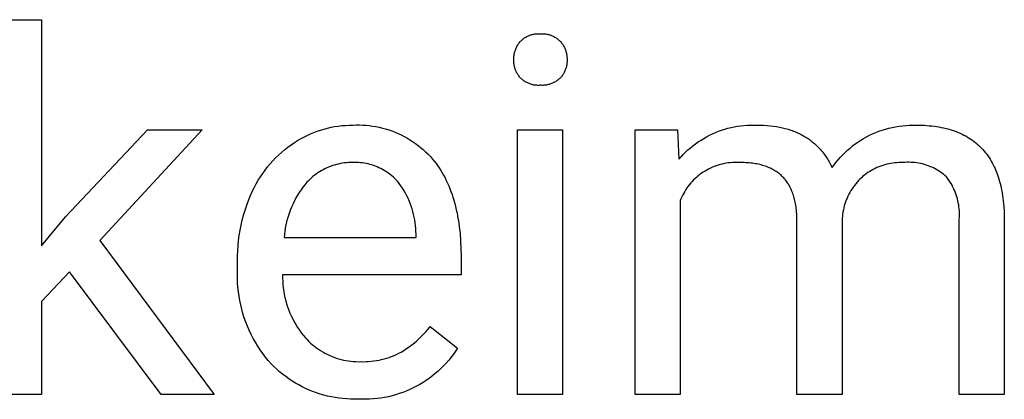
# Model space of a CAD drawing. Units: millimetres. Extents: x 0 to 4030, y 0 to 2816.
# Drawn here: x 3172 to 3244, y 177 to 205 of the extents above; entities that cross this region are included whole.
import ezdxf

# ---------------------------------------------------------------- set-up
doc = ezdxf.new("R2010")
doc.units = ezdxf.units.MM
doc.header["$MEASUREMENT"] = 0
doc.layers.add('Domyślny', color=7, linetype='Continuous', true_color=0x000000)

msp = doc.modelspace()

# ---------------------------------------------------------------- linework, layer by layer
at = {"layer": 'Domyślny'}
for p, q in [((3170.271, 204.83), (3173.561, 204.83)), ((3173.561, 204.83), (3173.561, 188.304)), ((3209.157, 203.652), (3209.216, 203.677)), ((3209.216, 203.677), (3209.276, 203.699)), ((3209.276, 203.699), (3209.336, 203.72)), ((3209.336, 203.72), (3209.397, 203.739)), ((3209.397, 203.739), (3209.459, 203.755)), ((3209.459, 203.755), (3209.522, 203.769)), ((3209.522, 203.769), (3209.585, 203.781)), ((3209.585, 203.781), (3209.648, 203.791)), ((3209.648, 203.791), (3209.712, 203.799)), ((3209.712, 203.799), (3209.775, 203.804)), ((3209.775, 203.804), (3209.839, 203.807)), ((3209.839, 203.807), (3209.903, 203.808)), ((3209.903, 203.808), (3209.967, 203.807)), ((3209.967, 203.807), (3210.031, 203.803)), ((3210.031, 203.803), (3210.096, 203.807)), ((3210.096, 203.807), (3210.16, 203.808)), ((3210.16, 203.808), (3210.224, 203.807)), ((3210.224, 203.807), (3210.288, 203.804)), ((3210.288, 203.804), (3210.352, 203.798)), ((3210.352, 203.798), (3210.416, 203.79)), ((3210.416, 203.79), (3210.48, 203.78)), ((3210.48, 203.78), (3210.543, 203.768)), ((3210.543, 203.768), (3210.606, 203.754)), ((3210.606, 203.754), (3210.668, 203.738)), ((3210.668, 203.738), (3210.73, 203.719)), ((3210.73, 203.719), (3210.79, 203.699)), ((3210.79, 203.699), (3210.851, 203.676)), ((3210.851, 203.676), (3210.91, 203.651)), ((3208.349, 202.927), (3208.383, 202.985)), ((3208.383, 202.985), (3208.419, 203.041)), ((3208.419, 203.041), (3208.457, 203.096)), ((3208.457, 203.096), (3208.497, 203.149)), ((3208.497, 203.149), (3208.538, 203.202)), ((3208.538, 203.202), (3208.581, 203.253)), ((3208.581, 203.253), (3208.627, 203.298)), ((3208.627, 203.298), (3208.674, 203.341)), ((3208.674, 203.341), (3208.722, 203.383)), ((3208.722, 203.383), (3208.772, 203.423)), ((3208.772, 203.423), (3208.824, 203.461)), ((3208.824, 203.461), (3208.876, 203.498)), ((3208.876, 203.498), (3208.93, 203.533)), ((3208.93, 203.533), (3208.985, 203.565)), ((3208.985, 203.565), (3209.041, 203.596)), ((3209.041, 203.596), (3209.098, 203.625)), ((3209.098, 203.625), (3209.157, 203.652)), ((3210.91, 203.651), (3210.968, 203.624)), ((3210.968, 203.624), (3211.026, 203.596)), ((3211.026, 203.596), (3211.082, 203.565)), ((3211.082, 203.565), (3211.138, 203.532)), ((3211.138, 203.532), (3211.192, 203.497)), ((3211.192, 203.497), (3211.245, 203.461)), ((3211.245, 203.461), (3211.297, 203.423)), ((3211.297, 203.423), (3211.347, 203.383)), ((3211.347, 203.383), (3211.396, 203.341)), ((3211.396, 203.341), (3211.443, 203.298)), ((3211.443, 203.298), (3211.489, 203.253)), ((3211.489, 203.253), (3211.533, 203.202)), ((3211.533, 203.202), (3211.575, 203.15)), ((3211.575, 203.15), (3211.616, 203.097)), ((3211.616, 203.097), (3211.654, 203.042)), ((3211.654, 203.042), (3211.691, 202.986)), ((3211.691, 202.986), (3211.725, 202.928)), ((3208.103, 202.17), (3208.112, 202.236)), ((3208.112, 202.236), (3208.122, 202.302)), ((3208.122, 202.302), (3208.135, 202.367)), ((3208.135, 202.367), (3208.15, 202.433)), ((3208.15, 202.433), (3208.168, 202.497)), ((3208.168, 202.497), (3208.187, 202.561)), ((3208.187, 202.561), (3208.209, 202.624)), ((3208.209, 202.624), (3208.233, 202.687)), ((3208.233, 202.687), (3208.259, 202.748)), ((3208.259, 202.748), (3208.287, 202.809)), ((3208.287, 202.809), (3208.317, 202.868)), ((3208.317, 202.868), (3208.349, 202.927)), ((3211.725, 202.928), (3211.758, 202.87)), ((3211.758, 202.87), (3211.788, 202.81)), ((3211.788, 202.81), (3211.817, 202.75)), ((3211.817, 202.75), (3211.843, 202.688)), ((3211.843, 202.688), (3211.868, 202.626)), ((3211.868, 202.626), (3211.89, 202.562)), ((3211.89, 202.562), (3211.909, 202.498)), ((3211.909, 202.498), (3211.927, 202.434)), ((3211.927, 202.434), (3211.943, 202.369)), ((3211.943, 202.369), (3211.956, 202.303)), ((3211.956, 202.303), (3211.967, 202.237)), ((3211.967, 202.237), (3211.975, 202.17)), ((3208.091, 201.84), (3208.092, 201.903)), ((3208.092, 201.777), (3208.091, 201.84)), ((3208.092, 201.97), (3208.093, 202.037)), ((3208.092, 201.903), (3208.092, 201.97)), ((3208.096, 201.713), (3208.092, 201.777)), ((3208.093, 202.037), (3208.097, 202.103)), ((3208.101, 201.65), (3208.096, 201.713)), ((3208.097, 202.103), (3208.103, 202.17)), ((3208.109, 201.588), (3208.101, 201.65)), ((3208.118, 201.525), (3208.109, 201.588)), ((3208.13, 201.463), (3208.118, 201.525)), ((3211.96, 201.524), (3211.948, 201.462)), ((3211.97, 201.587), (3211.96, 201.524)), ((3211.977, 201.65), (3211.97, 201.587)), ((3211.975, 202.17), (3211.981, 202.104)), ((3211.983, 201.713), (3211.977, 201.65)), ((3211.981, 202.104), (3211.985, 202.037)), ((3211.986, 201.776), (3211.983, 201.713)), ((3211.985, 202.037), (3211.987, 201.97)), ((3211.987, 201.97), (3211.986, 201.903)), ((3211.986, 201.903), (3211.987, 201.84)), ((3211.987, 201.84), (3211.986, 201.776)), ((3208.143, 201.401), (3208.13, 201.463)), ((3208.159, 201.34), (3208.143, 201.401)), ((3208.177, 201.28), (3208.159, 201.34)), ((3208.197, 201.22), (3208.177, 201.28)), ((3208.219, 201.16), (3208.197, 201.22)), ((3208.242, 201.102), (3208.219, 201.16)), ((3208.268, 201.044), (3208.242, 201.102)), ((3208.296, 200.987), (3208.268, 201.044)), ((3208.325, 200.931), (3208.296, 200.987)), ((3208.357, 200.876), (3208.325, 200.931)), ((3208.39, 200.823), (3208.357, 200.876)), ((3208.425, 200.77), (3208.39, 200.823)), ((3211.684, 200.822), (3211.648, 200.769)), ((3211.717, 200.875), (3211.684, 200.822)), ((3211.749, 200.93), (3211.717, 200.875)), ((3211.779, 200.986), (3211.749, 200.93)), ((3211.807, 201.043), (3211.779, 200.986)), ((3211.833, 201.1), (3211.807, 201.043)), ((3211.858, 201.159), (3211.833, 201.1)), ((3211.88, 201.218), (3211.858, 201.159)), ((3211.9, 201.278), (3211.88, 201.218)), ((3211.918, 201.339), (3211.9, 201.278)), ((3211.934, 201.4), (3211.918, 201.339)), ((3211.948, 201.462), (3211.934, 201.4)), ((3208.461, 200.719), (3208.425, 200.77)), ((3208.5, 200.668), (3208.461, 200.719)), ((3208.54, 200.619), (3208.5, 200.668)), ((3208.581, 200.572), (3208.54, 200.619)), ((3208.628, 200.528), (3208.581, 200.572)), ((3208.675, 200.486), (3208.628, 200.528)), ((3208.724, 200.445), (3208.675, 200.486)), ((3208.775, 200.406), (3208.724, 200.445)), ((3208.826, 200.369), (3208.775, 200.406)), ((3208.879, 200.334), (3208.826, 200.369)), ((3208.933, 200.3), (3208.879, 200.334)), ((3208.989, 200.268), (3208.933, 200.3)), ((3209.045, 200.239), (3208.989, 200.268)), ((3209.102, 200.211), (3209.045, 200.239)), ((3209.16, 200.185), (3209.102, 200.211)), ((3209.219, 200.161), (3209.16, 200.185)), ((3209.279, 200.139), (3209.219, 200.161)), ((3209.34, 200.119), (3209.279, 200.139)), ((3209.401, 200.101), (3209.34, 200.119)), ((3209.462, 200.085), (3209.401, 200.101)), ((3209.525, 200.072), (3209.462, 200.085)), ((3210.603, 200.086), (3210.54, 200.072)), ((3210.665, 200.102), (3210.603, 200.086)), ((3210.726, 200.12), (3210.665, 200.102)), ((3210.787, 200.14), (3210.726, 200.12)), ((3210.847, 200.162), (3210.787, 200.14)), ((3210.906, 200.185), (3210.847, 200.162)), ((3210.965, 200.211), (3210.906, 200.185)), ((3211.022, 200.239), (3210.965, 200.211)), ((3211.079, 200.269), (3211.022, 200.239)), ((3211.135, 200.301), (3211.079, 200.269)), ((3211.189, 200.334), (3211.135, 200.301)), ((3211.242, 200.37), (3211.189, 200.334)), ((3211.294, 200.407), (3211.242, 200.37)), ((3211.345, 200.445), (3211.294, 200.407)), ((3211.395, 200.486), (3211.345, 200.445)), ((3211.443, 200.528), (3211.395, 200.486)), ((3211.489, 200.572), (3211.443, 200.528)), ((3211.532, 200.619), (3211.489, 200.572)), ((3211.572, 200.668), (3211.532, 200.619)), ((3211.611, 200.718), (3211.572, 200.668)), ((3211.648, 200.769), (3211.611, 200.718)), ((3209.587, 200.06), (3209.525, 200.072)), ((3209.65, 200.051), (3209.587, 200.06)), ((3209.713, 200.044), (3209.65, 200.051)), ((3209.777, 200.039), (3209.713, 200.044)), ((3209.84, 200.036), (3209.777, 200.039)), ((3209.904, 200.035), (3209.84, 200.036)), ((3209.968, 200.036), (3209.904, 200.035)), ((3210.031, 200.04), (3209.968, 200.036)), ((3210.095, 200.037), (3210.031, 200.04)), ((3210.159, 200.035), (3210.095, 200.037)), ((3210.223, 200.036), (3210.159, 200.035)), ((3210.287, 200.039), (3210.223, 200.036)), ((3210.351, 200.044), (3210.287, 200.039)), ((3210.414, 200.052), (3210.351, 200.044)), ((3210.477, 200.061), (3210.414, 200.052)), ((3210.54, 200.072), (3210.477, 200.061)), ((3175.322, 190.429), (3181.317, 196.79)), ((3185.321, 196.79), (3177.829, 188.716)), ((3181.317, 196.79), (3185.321, 196.79)), ((3192.983, 196.38), (3193.224, 196.49)), ((3193.224, 196.49), (3193.469, 196.592)), ((3193.469, 196.592), (3193.717, 196.686)), ((3193.717, 196.686), (3193.969, 196.771)), ((3193.969, 196.771), (3194.223, 196.847)), ((3194.223, 196.847), (3194.479, 196.914)), ((3194.479, 196.914), (3194.738, 196.972)), ((3194.738, 196.972), (3194.999, 197.022)), ((3194.999, 197.022), (3195.261, 197.062)), ((3195.261, 197.062), (3195.524, 197.093)), ((3195.524, 197.093), (3195.789, 197.115)), ((3195.789, 197.115), (3196.054, 197.128)), ((3196.054, 197.128), (3196.319, 197.132)), ((3196.319, 197.132), (3196.562, 197.141)), ((3196.562, 197.141), (3196.805, 197.142)), ((3196.805, 197.142), (3197.048, 197.135)), ((3197.048, 197.135), (3197.291, 197.119)), ((3197.291, 197.119), (3197.533, 197.095)), ((3197.533, 197.095), (3197.774, 197.064)), ((3197.774, 197.064), (3198.014, 197.024)), ((3198.014, 197.024), (3198.252, 196.976)), ((3198.252, 196.976), (3198.489, 196.919)), ((3198.489, 196.919), (3198.723, 196.855)), ((3198.723, 196.855), (3198.956, 196.783)), ((3198.956, 196.783), (3199.185, 196.704)), ((3199.185, 196.704), (3199.412, 196.616)), ((3199.412, 196.616), (3199.636, 196.521)), ((3199.636, 196.521), (3199.857, 196.419)), ((3208.36, 177.461), (3208.36, 196.79)), ((3208.36, 196.79), (3211.652, 196.79)), ((3211.652, 196.79), (3211.652, 177.461)), ((3216.958, 177.461), (3216.958, 196.79)), ((3216.958, 196.79), (3220.071, 196.79)), ((3220.071, 196.79), (3220.16, 194.633)), ((3222.402, 196.391), (3222.617, 196.494)), ((3222.617, 196.494), (3222.836, 196.59)), ((3222.836, 196.59), (3223.058, 196.679)), ((3223.058, 196.679), (3223.283, 196.759)), ((3223.283, 196.759), (3223.511, 196.833)), ((3223.511, 196.833), (3223.741, 196.898)), ((3223.741, 196.898), (3223.973, 196.956)), ((3223.973, 196.956), (3224.206, 197.006)), ((3224.206, 197.006), (3224.442, 197.048)), ((3224.442, 197.048), (3224.678, 197.082)), ((3224.678, 197.082), (3224.916, 197.108)), ((3224.916, 197.108), (3225.154, 197.126)), ((3225.154, 197.126), (3225.393, 197.136)), ((3225.393, 197.136), (3225.632, 197.138)), ((3225.632, 197.138), (3225.871, 197.132)), ((3225.871, 197.132), (3226.121, 197.129)), ((3226.121, 197.129), (3226.366, 197.12)), ((3226.366, 197.12), (3226.606, 197.105)), ((3226.606, 197.105), (3226.84, 197.084)), ((3226.84, 197.084), (3227.07, 197.056)), ((3227.07, 197.056), (3227.295, 197.023)), ((3227.295, 197.023), (3227.515, 196.984)), ((3227.515, 196.984), (3227.729, 196.938)), ((3227.729, 196.938), (3227.939, 196.886)), ((3227.939, 196.886), (3228.143, 196.829)), ((3228.143, 196.829), (3228.343, 196.765)), ((3228.343, 196.765), (3228.441, 196.731)), ((3228.441, 196.731), (3228.537, 196.695)), ((3228.537, 196.695), (3228.633, 196.658)), ((3228.633, 196.658), (3228.727, 196.62)), ((3228.727, 196.62), (3228.82, 196.579)), ((3228.82, 196.579), (3228.911, 196.538)), ((3228.911, 196.538), (3229.001, 196.494)), ((3229.001, 196.494), (3229.09, 196.45)), ((3234.092, 196.39), (3234.321, 196.496)), ((3234.321, 196.496), (3234.552, 196.595)), ((3234.552, 196.595), (3234.787, 196.685)), ((3234.787, 196.685), (3235.025, 196.768)), ((3235.025, 196.768), (3235.266, 196.842)), ((3235.266, 196.842), (3235.509, 196.908)), ((3235.509, 196.908), (3235.754, 196.966)), ((3235.754, 196.966), (3236.001, 197.016)), ((3236.001, 197.016), (3236.25, 197.056)), ((3236.25, 197.056), (3236.5, 197.089)), ((3236.5, 197.089), (3236.75, 197.112)), ((3236.75, 197.112), (3237.002, 197.128)), ((3237.002, 197.128), (3237.253, 197.134)), ((3237.253, 197.134), (3237.505, 197.132)), ((3237.505, 197.132), (3237.895, 197.126)), ((3237.895, 197.126), (3238.086, 197.117)), ((3238.086, 197.117), (3238.273, 197.106)), ((3238.273, 197.106), (3238.457, 197.091)), ((3238.457, 197.091), (3238.638, 197.073)), ((3238.638, 197.073), (3238.816, 197.052)), ((3238.816, 197.052), (3238.992, 197.027)), ((3238.992, 197.027), (3239.164, 196.999)), ((3239.164, 196.999), (3239.333, 196.968)), ((3239.333, 196.968), (3239.499, 196.933)), ((3239.499, 196.933), (3239.662, 196.896)), ((3239.662, 196.896), (3239.822, 196.854)), ((3239.822, 196.854), (3239.979, 196.81)), ((3239.979, 196.81), (3240.132, 196.762)), ((3240.132, 196.762), (3240.283, 196.712)), ((3240.283, 196.712), (3240.431, 196.657)), ((3240.431, 196.657), (3240.576, 196.6)), ((3240.576, 196.6), (3240.717, 196.539)), ((3240.717, 196.539), (3240.856, 196.475)), ((3191.816, 195.691), (3192.06, 195.857)), ((3192.06, 195.857), (3192.284, 196)), ((3192.284, 196), (3192.512, 196.135)), ((3192.512, 196.135), (3192.745, 196.261)), ((3192.745, 196.261), (3192.983, 196.38)), ((3199.857, 196.419), (3200.073, 196.309)), ((3200.073, 196.309), (3200.286, 196.191)), ((3200.286, 196.191), (3200.495, 196.067)), ((3200.495, 196.067), (3200.7, 195.936)), ((3200.7, 195.936), (3200.9, 195.798)), ((3200.9, 195.798), (3201.095, 195.653)), ((3221.191, 195.626), (3221.382, 195.77)), ((3221.382, 195.77), (3221.577, 195.908)), ((3221.577, 195.908), (3221.777, 196.039)), ((3221.777, 196.039), (3221.981, 196.163)), ((3221.981, 196.163), (3222.19, 196.281)), ((3222.19, 196.281), (3222.402, 196.391)), ((3229.09, 196.45), (3229.178, 196.403)), ((3229.178, 196.403), (3229.265, 196.356)), ((3229.265, 196.356), (3229.35, 196.306)), ((3229.35, 196.306), (3229.434, 196.256)), ((3229.434, 196.256), (3229.517, 196.203)), ((3229.517, 196.203), (3229.598, 196.149)), ((3229.598, 196.149), (3229.679, 196.094)), ((3229.679, 196.094), (3229.758, 196.037)), ((3229.758, 196.037), (3229.835, 195.979)), ((3229.835, 195.979), (3229.912, 195.919)), ((3229.912, 195.919), (3229.987, 195.858)), ((3229.987, 195.858), (3230.061, 195.795)), ((3230.061, 195.795), (3230.133, 195.73)), ((3233.051, 195.756), (3233.248, 195.896)), ((3233.248, 195.896), (3233.451, 196.029)), ((3233.451, 196.029), (3233.657, 196.156)), ((3233.657, 196.156), (3233.868, 196.276)), ((3233.868, 196.276), (3234.092, 196.39)), ((3240.856, 196.475), (3240.992, 196.408)), ((3240.992, 196.408), (3241.124, 196.337)), ((3241.124, 196.337), (3241.254, 196.263)), ((3241.254, 196.263), (3241.38, 196.186)), ((3241.38, 196.186), (3241.504, 196.105)), ((3241.504, 196.105), (3241.624, 196.021)), ((3241.624, 196.021), (3241.742, 195.934)), ((3241.742, 195.934), (3241.856, 195.844)), ((3241.856, 195.844), (3241.967, 195.75)), ((3190.899, 194.944), (3191.118, 195.142)), ((3191.118, 195.142), (3191.344, 195.333)), ((3191.344, 195.333), (3191.577, 195.516)), ((3191.577, 195.516), (3191.816, 195.691)), ((3201.095, 195.653), (3201.286, 195.501)), ((3201.286, 195.501), (3201.471, 195.344)), ((3201.471, 195.344), (3201.651, 195.18)), ((3201.651, 195.18), (3201.825, 195.01)), ((3220.481, 194.987), (3220.65, 195.156)), ((3220.65, 195.156), (3220.825, 195.318)), ((3220.825, 195.318), (3221.006, 195.475)), ((3221.006, 195.475), (3221.191, 195.626)), ((3230.133, 195.73), (3230.205, 195.664)), ((3230.205, 195.664), (3230.275, 195.597)), ((3230.275, 195.597), (3230.344, 195.528)), ((3230.344, 195.528), (3230.412, 195.457)), ((3230.412, 195.457), (3230.478, 195.385)), ((3230.478, 195.385), (3230.543, 195.312)), ((3230.543, 195.312), (3230.607, 195.237)), ((3230.607, 195.237), (3230.67, 195.16)), ((3230.67, 195.16), (3230.731, 195.082)), ((3230.731, 195.082), (3230.791, 195.002)), ((3232.138, 194.961), (3232.309, 195.132)), ((3232.309, 195.132), (3232.487, 195.297)), ((3232.487, 195.297), (3232.67, 195.456)), ((3232.67, 195.456), (3232.858, 195.609)), ((3232.858, 195.609), (3233.051, 195.756)), ((3241.967, 195.75), (3242.075, 195.653)), ((3242.075, 195.653), (3242.181, 195.553)), ((3242.181, 195.553), (3242.283, 195.45)), ((3242.283, 195.45), (3242.382, 195.343)), ((3242.382, 195.343), (3242.478, 195.233)), ((3242.478, 195.233), (3242.571, 195.119)), ((3242.571, 195.119), (3242.661, 195.003)), ((3190.284, 194.304), (3190.482, 194.525)), ((3190.482, 194.525), (3190.687, 194.738)), ((3190.687, 194.738), (3190.899, 194.944)), ((3195.423, 194.321), (3195.276, 194.291)), ((3195.571, 194.346), (3195.423, 194.321)), ((3195.72, 194.366), (3195.571, 194.346)), ((3195.869, 194.381), (3195.72, 194.366)), ((3196.019, 194.391), (3195.869, 194.381)), ((3196.169, 194.396), (3196.019, 194.391)), ((3196.319, 194.395), (3196.169, 194.396)), ((3196.46, 194.399), (3196.319, 194.395)), ((3196.601, 194.399), (3196.46, 194.399)), ((3196.742, 194.393), (3196.601, 194.399)), ((3196.883, 194.383), (3196.742, 194.393)), ((3197.023, 194.368), (3196.883, 194.383)), ((3197.163, 194.348), (3197.023, 194.368)), ((3197.302, 194.324), (3197.163, 194.348)), ((3197.44, 194.294), (3197.302, 194.324)), ((3201.825, 195.01), (3201.993, 194.834)), ((3201.993, 194.834), (3202.155, 194.653)), ((3202.155, 194.653), (3202.283, 194.496)), ((3202.283, 194.496), (3202.407, 194.335)), ((3202.407, 194.335), (3202.527, 194.17)), ((3220.16, 194.633), (3220.317, 194.813)), ((3220.317, 194.813), (3220.481, 194.987)), ((3223.475, 194.321), (3223.327, 194.289)), ((3223.624, 194.348), (3223.475, 194.321)), ((3223.773, 194.371), (3223.624, 194.348)), ((3223.924, 194.388), (3223.773, 194.371)), ((3224.075, 194.4), (3223.924, 194.388)), ((3224.226, 194.406), (3224.075, 194.4)), ((3224.377, 194.408), (3224.226, 194.406)), ((3224.528, 194.404), (3224.377, 194.408)), ((3224.679, 194.395), (3224.528, 194.404)), ((3224.932, 194.391), (3224.679, 194.395)), ((3225.055, 194.386), (3224.932, 194.391)), ((3225.177, 194.379), (3225.055, 194.386)), ((3225.296, 194.369), (3225.177, 194.379)), ((3225.414, 194.358), (3225.296, 194.369)), ((3225.529, 194.345), (3225.414, 194.358)), ((3225.643, 194.329), (3225.529, 194.345)), ((3225.754, 194.312), (3225.643, 194.329)), ((3230.791, 195.002), (3230.85, 194.921)), ((3230.85, 194.921), (3230.907, 194.839)), ((3230.907, 194.839), (3230.964, 194.754)), ((3230.964, 194.754), (3231.019, 194.669)), ((3231.019, 194.669), (3231.073, 194.581)), ((3231.073, 194.581), (3231.125, 194.493)), ((3231.125, 194.493), (3231.176, 194.403)), ((3231.176, 194.403), (3231.275, 194.218)), ((3231.51, 194.223), (3231.658, 194.416)), ((3231.658, 194.416), (3231.812, 194.603)), ((3231.812, 194.603), (3231.972, 194.785)), ((3231.972, 194.785), (3232.138, 194.961)), ((3235.645, 194.332), (3235.497, 194.303)), ((3235.794, 194.356), (3235.645, 194.332)), ((3235.944, 194.374), (3235.794, 194.356)), ((3236.094, 194.387), (3235.944, 194.374)), ((3236.244, 194.395), (3236.094, 194.387)), ((3236.395, 194.398), (3236.244, 194.395)), ((3236.546, 194.395), (3236.395, 194.398)), ((3236.688, 194.407), (3236.546, 194.395)), ((3236.831, 194.414), (3236.688, 194.407)), ((3236.973, 194.416), (3236.831, 194.414)), ((3237.116, 194.413), (3236.973, 194.416)), ((3237.259, 194.405), (3237.116, 194.413)), ((3237.401, 194.392), (3237.259, 194.405)), ((3237.543, 194.374), (3237.401, 194.392)), ((3237.684, 194.352), (3237.543, 194.374)), ((3237.824, 194.324), (3237.684, 194.352)), ((3237.963, 194.292), (3237.824, 194.324)), ((3242.661, 195.003), (3242.748, 194.883)), ((3242.748, 194.883), (3242.832, 194.76)), ((3242.832, 194.76), (3242.913, 194.633)), ((3242.913, 194.633), (3242.991, 194.503)), ((3242.991, 194.503), (3243.065, 194.37)), ((3243.065, 194.37), (3243.137, 194.234)), ((3189.573, 193.359), (3189.739, 193.605)), ((3189.739, 193.605), (3189.912, 193.844)), ((3189.912, 193.844), (3190.094, 194.078)), ((3190.094, 194.078), (3190.284, 194.304)), ((3193.768, 193.642), (3193.645, 193.556)), ((3193.894, 193.724), (3193.768, 193.642)), ((3194.023, 193.801), (3193.894, 193.724)), ((3194.154, 193.874), (3194.023, 193.801)), ((3194.287, 193.943), (3194.154, 193.874)), ((3194.423, 194.007), (3194.287, 193.943)), ((3194.561, 194.066), (3194.423, 194.007)), ((3194.701, 194.121), (3194.561, 194.066)), ((3194.842, 194.171), (3194.701, 194.121)), ((3194.985, 194.216), (3194.842, 194.171)), ((3195.13, 194.256), (3194.985, 194.216)), ((3195.276, 194.291), (3195.13, 194.256)), ((3197.577, 194.261), (3197.44, 194.294)), ((3197.712, 194.222), (3197.577, 194.261)), ((3197.847, 194.179), (3197.712, 194.222)), ((3197.979, 194.131), (3197.847, 194.179)), ((3198.11, 194.079), (3197.979, 194.131)), ((3198.24, 194.022), (3198.11, 194.079)), ((3198.367, 193.961), (3198.24, 194.022)), ((3198.492, 193.896), (3198.367, 193.961)), ((3198.615, 193.827), (3198.492, 193.896)), ((3198.735, 193.753), (3198.615, 193.827)), ((3198.853, 193.676), (3198.735, 193.753)), ((3198.968, 193.594), (3198.853, 193.676)), ((3202.527, 194.17), (3202.643, 194)), ((3202.643, 194), (3202.754, 193.826)), ((3202.754, 193.826), (3202.862, 193.648)), ((3202.862, 193.648), (3202.966, 193.466)), ((3221.819, 193.61), (3221.696, 193.521)), ((3221.944, 193.695), (3221.819, 193.61)), ((3222.072, 193.775), (3221.944, 193.695)), ((3222.203, 193.851), (3222.072, 193.775)), ((3222.336, 193.922), (3222.203, 193.851)), ((3222.472, 193.989), (3222.336, 193.922)), ((3222.61, 194.051), (3222.472, 193.989)), ((3222.75, 194.109), (3222.61, 194.051)), ((3222.892, 194.161), (3222.75, 194.109)), ((3223.036, 194.208), (3222.892, 194.161)), ((3223.181, 194.251), (3223.036, 194.208)), ((3223.327, 194.289), (3223.181, 194.251)), ((3225.863, 194.292), (3225.754, 194.312)), ((3225.971, 194.27), (3225.863, 194.292)), ((3226.076, 194.247), (3225.971, 194.27)), ((3226.179, 194.221), (3226.076, 194.247)), ((3226.281, 194.193), (3226.179, 194.221)), ((3226.38, 194.163), (3226.281, 194.193)), ((3226.477, 194.131), (3226.38, 194.163)), ((3226.573, 194.097), (3226.477, 194.131)), ((3226.666, 194.061), (3226.573, 194.097)), ((3226.757, 194.023), (3226.666, 194.061)), ((3226.847, 193.982), (3226.757, 194.023)), ((3226.934, 193.94), (3226.847, 193.982)), ((3227.019, 193.896), (3226.934, 193.94)), ((3227.103, 193.849), (3227.019, 193.896)), ((3227.184, 193.801), (3227.103, 193.849)), ((3227.263, 193.75), (3227.184, 193.801)), ((3227.341, 193.697), (3227.263, 193.75)), ((3227.416, 193.643), (3227.341, 193.697)), ((3227.489, 193.586), (3227.416, 193.643)), ((3231.275, 194.218), (3231.369, 194.026)), ((3231.369, 194.026), (3231.51, 194.223)), ((3233.979, 193.662), (3233.855, 193.576)), ((3234.106, 193.744), (3233.979, 193.662)), ((3234.235, 193.821), (3234.106, 193.744)), ((3234.367, 193.894), (3234.235, 193.821)), ((3234.502, 193.962), (3234.367, 193.894)), ((3234.638, 194.026), (3234.502, 193.962)), ((3234.777, 194.084), (3234.638, 194.026)), ((3234.918, 194.138), (3234.777, 194.084)), ((3235.061, 194.187), (3234.918, 194.138)), ((3235.205, 194.231), (3235.061, 194.187)), ((3235.35, 194.27), (3235.205, 194.231)), ((3235.497, 194.303), (3235.35, 194.27)), ((3238.101, 194.255), (3237.963, 194.292)), ((3238.237, 194.213), (3238.101, 194.255)), ((3238.372, 194.167), (3238.237, 194.213)), ((3238.505, 194.115), (3238.372, 194.167)), ((3238.637, 194.06), (3238.505, 194.115)), ((3238.766, 194), (3238.637, 194.06)), ((3238.894, 193.935), (3238.766, 194)), ((3239.019, 193.866), (3238.894, 193.935)), ((3239.141, 193.792), (3239.019, 193.866)), ((3239.261, 193.715), (3239.141, 193.792)), ((3239.378, 193.633), (3239.261, 193.715)), ((3239.492, 193.548), (3239.378, 193.633)), ((3243.137, 194.234), (3243.206, 194.094)), ((3243.206, 194.094), (3243.272, 193.951)), ((3243.272, 193.951), (3243.334, 193.805)), ((3243.334, 193.805), (3243.394, 193.655)), ((3243.394, 193.655), (3243.45, 193.503)), ((3189.269, 192.852), (3189.417, 193.108)), ((3189.417, 193.108), (3189.573, 193.359)), ((3192.976, 192.956), (3192.826, 192.776)), ((3193.078, 193.065), (3192.976, 192.956)), ((3193.185, 193.171), (3193.078, 193.065)), ((3193.295, 193.273), (3193.185, 193.171)), ((3193.409, 193.371), (3193.295, 193.273)), ((3193.525, 193.466), (3193.409, 193.371)), ((3193.645, 193.556), (3193.525, 193.466)), ((3199.08, 193.509), (3198.968, 193.594)), ((3199.19, 193.419), (3199.08, 193.509)), ((3199.296, 193.326), (3199.19, 193.419)), ((3199.399, 193.23), (3199.296, 193.326)), ((3199.498, 193.13), (3199.399, 193.23)), ((3199.594, 193.027), (3199.498, 193.13)), ((3199.722, 192.862), (3199.594, 193.027)), ((3202.966, 193.466), (3203.065, 193.28)), ((3203.065, 193.28), (3203.161, 193.09)), ((3203.161, 193.09), (3203.252, 192.895)), ((3203.252, 192.895), (3203.34, 192.696)), ((3221.033, 192.904), (3220.935, 192.789)), ((3221.134, 193.016), (3221.033, 192.904)), ((3221.24, 193.125), (3221.134, 193.016)), ((3221.349, 193.23), (3221.24, 193.125)), ((3221.461, 193.331), (3221.349, 193.23)), ((3221.577, 193.428), (3221.461, 193.331)), ((3221.696, 193.521), (3221.577, 193.428)), ((3227.56, 193.527), (3227.489, 193.586)), ((3227.63, 193.466), (3227.56, 193.527)), ((3227.697, 193.403), (3227.63, 193.466)), ((3227.762, 193.338), (3227.697, 193.403)), ((3227.825, 193.271), (3227.762, 193.338)), ((3227.886, 193.202), (3227.825, 193.271)), ((3227.946, 193.131), (3227.886, 193.202)), ((3228.003, 193.057), (3227.946, 193.131)), ((3228.058, 192.982), (3228.003, 193.057)), ((3228.111, 192.905), (3228.058, 192.982)), ((3228.162, 192.825), (3228.111, 192.905)), ((3233.186, 192.963), (3233.087, 192.846)), ((3233.288, 193.076), (3233.186, 192.963)), ((3233.393, 193.186), (3233.288, 193.076)), ((3233.503, 193.293), (3233.393, 193.186)), ((3233.617, 193.391), (3233.503, 193.293)), ((3233.735, 193.486), (3233.617, 193.391)), ((3233.855, 193.576), (3233.735, 193.486)), ((3239.604, 193.458), (3239.492, 193.548)), ((3239.712, 193.365), (3239.604, 193.458)), ((3239.803, 193.245), (3239.712, 193.365)), ((3239.89, 193.121), (3239.803, 193.245)), ((3239.973, 192.995), (3239.89, 193.121)), ((3240.052, 192.866), (3239.973, 192.995)), ((3243.45, 193.503), (3243.504, 193.347)), ((3243.504, 193.347), (3243.554, 193.187)), ((3243.554, 193.187), (3243.602, 193.025)), ((3243.602, 193.025), (3243.646, 192.859)), ((3188.845, 191.981), (3189, 192.325)), ((3189, 192.325), (3189.13, 192.591)), ((3189.13, 192.591), (3189.269, 192.852)), ((3192.414, 192.209), (3192.29, 192.011)), ((3192.545, 192.403), (3192.414, 192.209)), ((3192.682, 192.592), (3192.545, 192.403)), ((3192.826, 192.776), (3192.682, 192.592)), ((3199.843, 192.693), (3199.722, 192.862)), ((3199.959, 192.519), (3199.843, 192.693)), ((3200.069, 192.342), (3199.959, 192.519)), ((3200.173, 192.162), (3200.069, 192.342)), ((3200.27, 191.978), (3200.173, 192.162)), ((3203.34, 192.696), (3203.423, 192.494)), ((3203.423, 192.494), (3203.502, 192.286)), ((3203.502, 192.286), (3203.577, 192.075)), ((3220.51, 192.164), (3220.438, 192.031)), ((3220.586, 192.295), (3220.51, 192.164)), ((3220.667, 192.423), (3220.586, 192.295)), ((3220.752, 192.548), (3220.667, 192.423)), ((3220.842, 192.67), (3220.752, 192.548)), ((3220.935, 192.789), (3220.842, 192.67)), ((3228.212, 192.744), (3228.162, 192.825)), ((3228.259, 192.66), (3228.212, 192.744)), ((3228.304, 192.574), (3228.259, 192.66)), ((3228.347, 192.487), (3228.304, 192.574)), ((3228.388, 192.397), (3228.347, 192.487)), ((3228.427, 192.305), (3228.388, 192.397)), ((3228.465, 192.211), (3228.427, 192.305)), ((3228.5, 192.115), (3228.465, 192.211)), ((3232.66, 192.215), (3232.587, 192.08)), ((3232.737, 192.347), (3232.66, 192.215)), ((3232.818, 192.476), (3232.737, 192.347)), ((3232.904, 192.602), (3232.818, 192.476)), ((3232.993, 192.726), (3232.904, 192.602)), ((3233.087, 192.846), (3232.993, 192.726)), ((3240.126, 192.734), (3240.052, 192.866)), ((3240.196, 192.6), (3240.126, 192.734)), ((3240.261, 192.464), (3240.196, 192.6)), ((3240.322, 192.325), (3240.261, 192.464)), ((3240.377, 192.185), (3240.322, 192.325)), ((3240.429, 192.043), (3240.377, 192.185)), ((3243.646, 192.859), (3243.688, 192.689)), ((3243.688, 192.689), (3243.726, 192.517)), ((3243.726, 192.517), (3243.761, 192.341)), ((3243.761, 192.341), (3243.793, 192.162)), ((3243.793, 192.162), (3243.823, 191.98)), ((3188.57, 191.277), (3188.702, 191.631)), ((3188.702, 191.631), (3188.845, 191.981)), ((3192.061, 191.603), (3191.957, 191.394)), ((3192.172, 191.809), (3192.061, 191.603)), ((3192.29, 192.011), (3192.172, 191.809)), ((3200.362, 191.79), (3200.27, 191.978)), ((3200.447, 191.6), (3200.362, 191.79)), ((3200.526, 191.407), (3200.447, 191.6)), ((3203.577, 192.075), (3203.648, 191.86)), ((3203.648, 191.86), (3203.715, 191.64)), ((3203.715, 191.64), (3203.778, 191.416)), ((3220.308, 191.758), (3220.25, 191.618)), ((3220.25, 191.618), (3220.25, 177.461)), ((3220.371, 191.896), (3220.308, 191.758)), ((3220.438, 192.031), (3220.371, 191.896)), ((3228.533, 192.017), (3228.5, 192.115)), ((3228.564, 191.917), (3228.533, 192.017)), ((3228.593, 191.815), (3228.564, 191.917)), ((3228.62, 191.71), (3228.593, 191.815)), ((3228.645, 191.604), (3228.62, 191.71)), ((3228.668, 191.496), (3228.645, 191.604)), ((3228.689, 191.385), (3228.668, 191.496)), ((3232.345, 191.52), (3232.297, 191.375)), ((3232.398, 191.663), (3232.345, 191.52)), ((3232.457, 191.804), (3232.398, 191.663)), ((3232.52, 191.943), (3232.457, 191.804)), ((3232.587, 192.08), (3232.52, 191.943)), ((3240.475, 191.899), (3240.429, 192.043)), ((3240.516, 191.753), (3240.475, 191.899)), ((3240.553, 191.607), (3240.516, 191.753)), ((3240.584, 191.459), (3240.553, 191.607)), ((3240.611, 191.31), (3240.584, 191.459)), ((3243.823, 191.98), (3243.849, 191.794)), ((3243.849, 191.794), (3243.872, 191.605)), ((3243.872, 191.605), (3243.909, 191.217)), ((3188.341, 190.557), (3188.45, 190.919)), ((3188.45, 190.919), (3188.57, 191.277)), ((3191.689, 190.746), (3191.614, 190.525)), ((3191.771, 190.965), (3191.689, 190.746)), ((3191.86, 191.181), (3191.771, 190.965)), ((3191.957, 191.394), (3191.86, 191.181)), ((3200.598, 191.212), (3200.526, 191.407)), ((3200.663, 191.014), (3200.598, 191.212)), ((3200.722, 190.814), (3200.663, 191.014)), ((3200.774, 190.613), (3200.722, 190.814)), ((3203.778, 191.416), (3203.837, 191.188)), ((3203.837, 191.188), (3203.892, 190.956)), ((3203.892, 190.956), (3203.943, 190.72)), ((3203.943, 190.72), (3203.99, 190.479)), ((3228.708, 191.273), (3228.689, 191.385)), ((3228.725, 191.158), (3228.708, 191.273)), ((3228.741, 191.041), (3228.725, 191.158)), ((3228.754, 190.923), (3228.741, 191.041)), ((3228.765, 190.802), (3228.754, 190.923)), ((3228.774, 190.679), (3228.765, 190.802)), ((3232.153, 190.782), (3232.129, 190.631)), ((3232.181, 190.932), (3232.153, 190.782)), ((3232.215, 191.081), (3232.181, 190.932)), ((3232.253, 191.229), (3232.215, 191.081)), ((3232.297, 191.375), (3232.253, 191.229)), ((3240.632, 191.16), (3240.611, 191.31)), ((3240.648, 191.01), (3240.632, 191.16)), ((3240.66, 190.859), (3240.648, 191.01)), ((3240.666, 190.708), (3240.66, 190.859)), ((3243.909, 191.217), (3243.934, 190.816)), ((3243.934, 190.816), (3243.947, 190.402)), ((3173.561, 188.304), (3175.322, 190.429)), ((3188.159, 189.824), (3188.244, 190.192)), ((3188.244, 190.192), (3188.341, 190.557)), ((3191.486, 190.075), (3191.434, 189.847)), ((3191.546, 190.301), (3191.486, 190.075)), ((3191.614, 190.525), (3191.546, 190.301)), ((3200.819, 190.409), (3200.774, 190.613)), ((3200.858, 190.204), (3200.819, 190.409)), ((3200.889, 189.998), (3200.858, 190.204)), ((3200.914, 189.792), (3200.889, 189.998)), ((3203.99, 190.479), (3204.032, 190.235)), ((3204.032, 190.235), (3204.071, 189.986)), ((3228.786, 190.427), (3228.774, 190.679)), ((3228.79, 190.167), (3228.786, 190.427)), ((3228.79, 177.461), (3228.79, 190.167)), ((3232.111, 190.48), (3232.098, 190.327)), ((3232.098, 190.327), (3232.098, 177.461)), ((3232.129, 190.631), (3232.111, 190.48)), ((3240.654, 190.255), (3240.663, 190.406)), ((3240.654, 177.461), (3240.654, 190.255)), ((3240.663, 190.406), (3240.667, 190.557)), ((3240.667, 190.557), (3240.666, 190.708)), ((3243.947, 190.402), (3243.947, 177.461)), ((3188.026, 189.081), (3188.086, 189.453)), ((3188.086, 189.453), (3188.159, 189.824)), ((3191.353, 189.386), (3191.324, 189.154)), ((3191.39, 189.617), (3191.353, 189.386)), ((3191.434, 189.847), (3191.39, 189.617)), ((3200.931, 189.584), (3200.914, 189.792)), ((3200.942, 189.376), (3200.931, 189.584)), ((3200.946, 189.168), (3200.942, 189.376)), ((3204.071, 189.986), (3204.106, 189.733)), ((3204.106, 189.733), (3204.162, 189.214)), ((3177.829, 188.716), (3186.192, 177.461)), ((3187.941, 188.33), (3187.977, 188.706)), ((3187.977, 188.706), (3188.026, 189.081)), ((3191.324, 189.154), (3191.302, 188.922)), ((3191.302, 188.922), (3200.946, 188.922)), ((3200.946, 188.922), (3200.946, 189.168)), ((3204.162, 189.214), (3204.203, 188.679)), ((3204.203, 188.679), (3204.227, 188.127)), ((3187.905, 187.575), (3187.917, 187.953)), ((3187.917, 187.953), (3187.941, 188.33)), ((3204.227, 188.127), (3204.236, 187.559)), ((3187.905, 187.198), (3187.905, 187.575)), ((3187.905, 186.591), (3187.905, 187.198)), ((3204.236, 187.559), (3204.236, 186.185)), ((3175.624, 186.412), (3173.561, 184.25)), ((3182.33, 177.461), (3175.624, 186.412)), ((3187.895, 186.265), (3187.905, 186.591)), ((3187.895, 185.938), (3187.895, 186.265)), ((3187.907, 185.612), (3187.895, 185.938)), ((3191.196, 186.185), (3191.195, 185.947)), ((3191.195, 185.947), (3191.204, 185.71)), ((3204.236, 186.185), (3191.196, 186.185)), ((3191.204, 185.71), (3191.22, 185.473)), ((3187.929, 185.286), (3187.907, 185.612)), ((3187.963, 184.962), (3187.929, 185.286)), ((3188.008, 184.638), (3187.963, 184.962)), ((3191.22, 185.473), (3191.245, 185.237)), ((3191.245, 185.237), (3191.278, 185.002)), ((3191.278, 185.002), (3191.319, 184.768)), ((3173.561, 184.25), (3173.561, 177.461)), ((3188.064, 184.317), (3188.008, 184.638)), ((3188.131, 183.997), (3188.064, 184.317)), ((3191.319, 184.768), (3191.368, 184.536)), ((3191.368, 184.536), (3191.426, 184.305)), ((3191.426, 184.305), (3191.491, 184.077)), ((3188.208, 183.68), (3188.131, 183.997)), ((3188.296, 183.366), (3188.208, 183.68)), ((3191.491, 184.077), (3191.564, 183.851)), ((3191.564, 183.851), (3191.645, 183.628)), ((3191.645, 183.628), (3191.734, 183.408)), ((3188.395, 183.055), (3188.296, 183.366)), ((3188.505, 182.747), (3188.395, 183.055)), ((3191.734, 183.408), (3191.831, 183.191)), ((3191.831, 183.191), (3191.934, 182.978)), ((3191.934, 182.978), (3192.046, 182.768)), ((3188.625, 182.443), (3188.505, 182.747)), ((3188.755, 182.144), (3188.625, 182.443)), ((3188.895, 181.849), (3188.755, 182.144)), ((3192.046, 182.768), (3192.164, 182.562)), ((3192.164, 182.562), (3192.29, 182.361)), ((3192.29, 182.361), (3192.423, 182.164)), ((3192.423, 182.164), (3192.562, 181.972)), ((3201.677, 182.052), (3201.83, 182.232)), ((3201.83, 182.232), (3201.977, 182.416)), ((3201.977, 182.416), (3203.987, 180.847)), ((3189.046, 181.559), (3188.895, 181.849)), ((3189.206, 181.275), (3189.046, 181.559)), ((3192.562, 181.972), (3192.708, 181.784)), ((3192.708, 181.784), (3192.861, 181.602)), ((3192.861, 181.602), (3192.984, 181.469)), ((3192.984, 181.469), (3193.112, 181.34)), ((3200.829, 181.232), (3201.008, 181.385)), ((3201.008, 181.385), (3201.183, 181.543)), ((3201.183, 181.543), (3201.353, 181.708)), ((3201.353, 181.708), (3201.518, 181.877)), ((3201.518, 181.877), (3201.677, 182.052)), ((3189.375, 180.996), (3189.206, 181.275)), ((3189.554, 180.723), (3189.375, 180.996)), ((3189.743, 180.456), (3189.554, 180.723)), ((3193.112, 181.34), (3193.245, 181.215)), ((3193.245, 181.215), (3193.382, 181.095)), ((3193.382, 181.095), (3193.522, 180.98)), ((3193.522, 180.98), (3193.667, 180.87)), ((3193.667, 180.87), (3193.816, 180.764)), ((3193.816, 180.764), (3193.968, 180.665)), ((3193.968, 180.665), (3194.123, 180.57)), ((3199.86, 180.557), (3200.062, 180.68)), ((3200.062, 180.68), (3200.261, 180.808)), ((3200.261, 180.808), (3200.454, 180.943)), ((3200.454, 180.943), (3200.644, 181.085)), ((3200.644, 181.085), (3200.829, 181.232)), ((3203.987, 180.847), (3203.835, 180.617)), ((3189.94, 180.196), (3189.743, 180.456)), ((3190.146, 179.943), (3189.94, 180.196)), ((3190.36, 179.697), (3190.146, 179.943)), ((3194.123, 180.57), (3194.282, 180.481)), ((3194.282, 180.481), (3194.444, 180.397)), ((3194.444, 180.397), (3194.608, 180.32)), ((3194.608, 180.32), (3194.775, 180.247)), ((3194.775, 180.247), (3194.944, 180.181)), ((3194.944, 180.181), (3195.116, 180.121)), ((3195.116, 180.121), (3195.29, 180.066)), ((3195.29, 180.066), (3195.465, 180.018)), ((3195.465, 180.018), (3195.642, 179.976)), ((3195.642, 179.976), (3195.821, 179.94)), ((3195.821, 179.94), (3196, 179.91)), ((3197.864, 179.905), (3198.054, 179.934)), ((3198.054, 179.934), (3198.243, 179.969)), ((3198.243, 179.969), (3198.43, 180.01)), ((3198.43, 180.01), (3198.616, 180.057)), ((3198.616, 180.057), (3198.801, 180.111)), ((3198.801, 180.111), (3198.983, 180.171)), ((3198.983, 180.171), (3199.164, 180.236)), ((3199.164, 180.236), (3199.342, 180.308)), ((3199.342, 180.308), (3199.517, 180.385)), ((3199.517, 180.385), (3199.69, 180.469)), ((3199.69, 180.469), (3199.86, 180.557)), ((3203.333, 179.96), (3203.151, 179.752)), ((3203.508, 180.173), (3203.333, 179.96)), ((3203.675, 180.392), (3203.508, 180.173)), ((3203.835, 180.617), (3203.675, 180.392)), ((3190.56, 179.496), (3190.36, 179.697)), ((3190.766, 179.302), (3190.56, 179.496)), ((3190.979, 179.115), (3190.766, 179.302)), ((3196, 179.91), (3196.18, 179.887)), ((3196.18, 179.887), (3196.362, 179.87)), ((3196.362, 179.87), (3196.543, 179.859)), ((3196.543, 179.859), (3196.725, 179.854)), ((3196.725, 179.854), (3196.907, 179.856)), ((3196.907, 179.856), (3197.099, 179.853)), ((3197.099, 179.853), (3197.291, 179.856)), ((3197.291, 179.856), (3197.483, 179.866)), ((3197.483, 179.866), (3197.674, 179.882)), ((3197.674, 179.882), (3197.864, 179.905)), ((3202.766, 179.357), (3202.564, 179.169)), ((3202.962, 179.551), (3202.766, 179.357)), ((3203.151, 179.752), (3202.962, 179.551)), ((3191.197, 178.935), (3190.979, 179.115)), ((3191.422, 178.762), (3191.197, 178.935)), ((3191.652, 178.598), (3191.422, 178.762)), ((3191.888, 178.441), (3191.652, 178.598)), ((3201.695, 178.491), (3201.464, 178.34)), ((3201.921, 178.649), (3201.695, 178.491)), ((3202.141, 178.815), (3201.921, 178.649)), ((3202.356, 178.989), (3202.141, 178.815)), ((3202.564, 179.169), (3202.356, 178.989)), ((3192.129, 178.292), (3191.888, 178.441)), ((3192.375, 178.152), (3192.129, 178.292)), ((3192.625, 178.02), (3192.375, 178.152)), ((3192.88, 177.896), (3192.625, 178.02)), ((3193.139, 177.781), (3192.88, 177.896)), ((3193.402, 177.675), (3193.139, 177.781)), ((3200.492, 177.82), (3200.238, 177.711)), ((3200.741, 177.937), (3200.492, 177.82)), ((3200.987, 178.063), (3200.741, 177.937)), ((3201.227, 178.198), (3200.987, 178.063)), ((3201.464, 178.34), (3201.227, 178.198)), ((3173.561, 177.461), (3170.271, 177.461)), ((3186.192, 177.461), (3182.33, 177.461)), ((3193.667, 177.577), (3193.402, 177.675)), ((3193.937, 177.489), (3193.667, 177.577)), ((3194.208, 177.41), (3193.937, 177.489)), ((3194.483, 177.34), (3194.208, 177.41)), ((3194.759, 177.279), (3194.483, 177.34)), ((3195.038, 177.228), (3194.759, 177.279)), ((3195.318, 177.186), (3195.038, 177.228)), ((3195.599, 177.154), (3195.318, 177.186)), ((3195.882, 177.131), (3195.599, 177.154)), ((3196.164, 177.117), (3195.882, 177.131)), ((3196.448, 177.113), (3196.164, 177.117)), ((3196.731, 177.119), (3196.448, 177.113)), ((3197.006, 177.109), (3196.731, 177.119)), ((3197.282, 177.107), (3197.006, 177.109)), ((3197.558, 177.116), (3197.282, 177.107)), ((3197.833, 177.134), (3197.558, 177.116)), ((3198.108, 177.161), (3197.833, 177.134)), ((3198.381, 177.197), (3198.108, 177.161)), ((3198.653, 177.243), (3198.381, 177.197)), ((3198.924, 177.299), (3198.653, 177.243)), ((3199.192, 177.363), (3198.924, 177.299)), ((3199.458, 177.436), (3199.192, 177.363)), ((3199.721, 177.519), (3199.458, 177.436)), ((3199.981, 177.61), (3199.721, 177.519)), ((3200.238, 177.711), (3199.981, 177.61)), ((3211.652, 177.461), (3208.36, 177.461)), ((3220.25, 177.461), (3216.958, 177.461)), ((3232.098, 177.461), (3228.79, 177.461)), ((3243.947, 177.461), (3240.654, 177.461))]:
    msp.add_line(p, q, dxfattribs=at)

doc.saveas('drawing.dxf')
